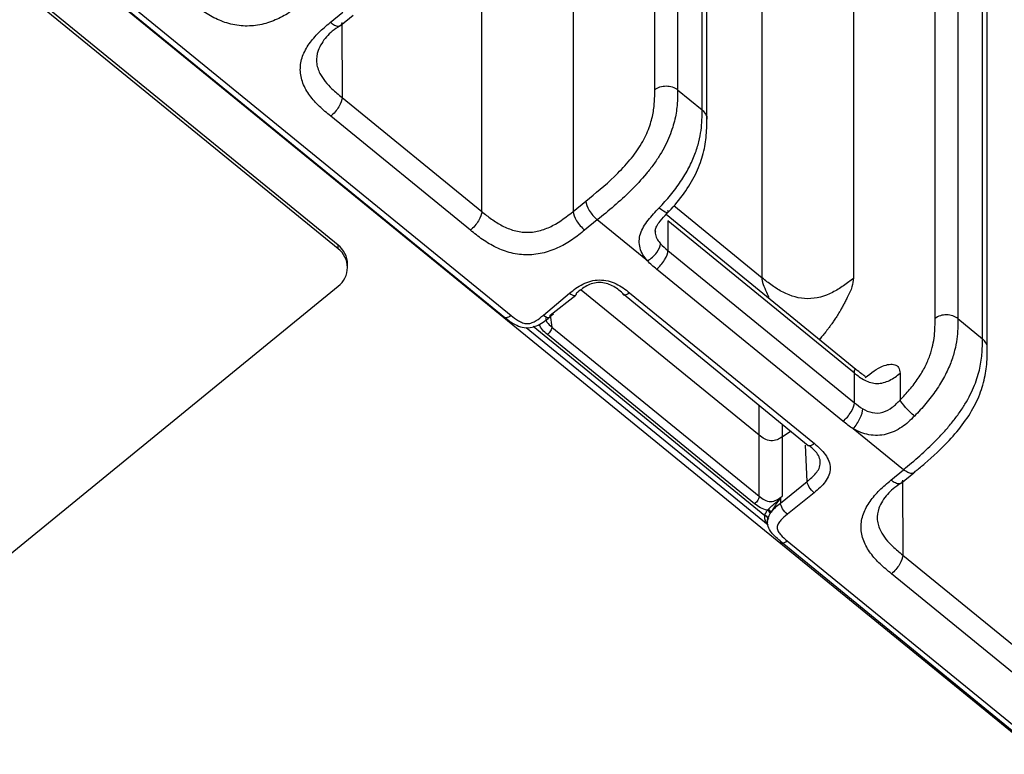
# Model space of a CAD drawing. Units: millimetres. Extents: x 17 to 410, y 7 to 290.
# Drawn here: x 364 to 380, y 192 to 203 of the extents above; entities that cross this region are included whole.
import ezdxf

# ---------------------------------------------------------------- set-up
doc = ezdxf.new("R2010")
doc.units = ezdxf.units.MM

msp = doc.modelspace()

# ---------------------------------------------------------------- linework, layer by layer
at = {"color": 7, "linetype": 'Continuous', "lineweight": 25}
for p, q in [((374.1311, 202.104), (374.1311, 234.686)), ((374.4831, 234.6848), (374.4831, 202.1027)), ((371.467, 200.2276), (371.467, 234.5644)), ((372.875, 234.5469), (372.875, 200.2288)), ((374.861, 201.7941), (374.861, 234.3761)), ((374.9338, 201.6488), (374.9343, 234.2318)), ((375.7863, 199.2059), (375.7863, 228.4113)), ((377.1943, 228.4062), (377.1943, 199.2009)), ((382.9275, 189.5085), (347.3777, 218.5364)), ((369.2531, 199.7099), (346.6257, 218.1861)), ((369.2531, 199.6522), (346.6257, 218.1284)), ((358.8212, 209.2116), (371.8231, 198.5951)), ((358.917, 209.242), (371.9189, 198.6254)), ((378.4503, 198.5771), (378.4503, 204.5799)), ((378.8023, 204.5787), (378.8023, 198.5759)), ((379.1803, 198.2672), (379.1803, 204.27)), ((379.2534, 198.1226), (379.2535, 204.1257)), ((369.1323, 203.1406), (369.3243, 203.3016)), ((369.2897, 203.0942), (369.4834, 203.2531)), ((369.309, 203.1406), (369.3152, 201.9847)), ((374.4831, 202.1027), (374.861, 201.7941)), ((369.3152, 201.9847), (371.467, 200.2276)), ((371.2918, 199.9402), (369.14, 201.6973)), ((372.875, 200.2288), (373.0705, 200.387)), ((374.4242, 200.3181), (375.7863, 199.2059)), ((373.2472, 200.0984), (373.0518, 199.9402)), ((374.0195, 199.4678), (373.2472, 200.0984)), ((377.2311, 197.7926), (374.3057, 200.1813)), ((374.3354, 200.0822), (374.3354, 199.6252)), ((377.2067, 197.7377), (374.3354, 200.0822)), ((369.2531, 199.6522), (369.2531, 199.7099)), ((374.3354, 199.6252), (377.2067, 197.2807)), ((369.3995, 199.3635), (369.3995, 199.4212)), ((377.0314, 196.9933), (374.1601, 199.3378)), ((362.8891, 193.8783), (369.2531, 199.0748)), ((375.7414, 196.7787), (373, 199.0172)), ((372.416, 198.629), (372.8202, 198.9677)), ((372.5221, 198.6289), (372.9157, 198.9386)), ((373.6367, 198.9707), (376.4944, 196.6197)), ((373.7436, 198.9744), (376.5902, 196.6501)), ((372.5221, 198.6289), (372.548, 198.4458)), ((378.8023, 198.5759), (379.1803, 198.2672)), ((372.1493, 198.4393), (375.8769, 195.3956)), ((372.2563, 198.459), (375.8283, 195.5423)), ((372.548, 198.4458), (375.7414, 195.8382)), ((375.6707, 195.7227), (372.4772, 198.3303)), ((377.2067, 197.2807), (377.2067, 197.7377)), ((377.9107, 197.7352), (377.9107, 197.3206)), ((375.7414, 196.7787), (375.7414, 197.2346)), ((376.0934, 196.9472), (376.0934, 196.7523)), ((377.9628, 196.2479), (377.1906, 196.8785)), ((375.7414, 195.8382), (375.7414, 196.7787)), ((376.0934, 196.7523), (376.2254, 196.8394)), ((376.0934, 196.7523), (376.0934, 195.8369)), ((376.4799, 196.066), (376.4549, 196.6258)), ((377.7708, 196.087), (377.9628, 196.2479)), ((377.9282, 196.0405), (378.1219, 196.1994)), ((376.0686, 195.7331), (376.4799, 196.066)), ((377.9475, 196.0869), (377.9537, 194.931)), ((376.586, 195.8928), (376.1747, 195.5599)), ((376.0669, 195.8088), (376.0686, 195.7331)), ((375.8878, 195.4876), (375.874, 195.4946)), ((376.0655, 195.1499), (383.051, 189.427)), ((376.1725, 195.1522), (383.1467, 189.4574)), ((377.9537, 194.931), (380.1055, 193.1739)), ((379.9303, 192.8865), (377.7784, 194.6436))]:
    msp.add_line(p, q, dxfattribs=at)
for centre, radius, start, end in [((369.0244, 199.4124), 0.3753, 1.34648, 52.44891), ((369.0375, 199.3635), 0.3603, 306.74716, 53.25284), ((375.8233, 195.4816), 0.0523, 14.44052, 85.75381), ((375.8236, 195.4869), 0.0556, 17.24931, 85.12781), ((375.8451, 195.5574), 0.0688, 14.33636, 70.76723), ((375.8458, 195.5564), 0.0852, 24.60083, 66.95278)]:
    msp.add_arc(centre, radius, start, end, dxfattribs=at)
for points, knots in [([(368.7326, 203.467), (368.6721, 203.4181), (368.6112, 203.3695), (368.4822, 203.2806), (368.4144, 203.2399), (368.2688, 203.1696), (368.1896, 203.1395), (368.0262, 203.0982), (367.9405, 203.0866), (367.7689, 203.0859), (367.6848, 203.0965), (367.5194, 203.137), (367.442, 203.1659), (367.2948, 203.2362), (367.225, 203.278), (367.0943, 203.3684), (367.0332, 203.4175), (366.9725, 203.467)], [0, 0, 0, 0, 0.125, 0.125, 0.25, 0.25, 0.375, 0.375, 0.5, 0.5, 0.625, 0.625, 0.75, 0.75, 0.875, 0.875, 1, 1, 1, 1]), ([(369.14, 201.6973), (369.08, 201.7462), (369.0206, 201.7955), (368.9116, 201.9002), (368.8616, 201.9553), (368.7752, 202.0737), (368.7383, 202.1383), (368.6871, 202.2718), (368.6727, 202.3419), (368.671, 202.4826), (368.6836, 202.5517), (368.7322, 202.6878), (368.7672, 202.7518), (368.8523, 202.8733), (368.9029, 202.9312), (369.0125, 203.0395), (369.0721, 203.0902), (369.1323, 203.1406)], [0, 0, 0, 0, 0.125, 0.125, 0.25, 0.25, 0.375, 0.375, 0.5, 0.5, 0.625, 0.625, 0.75, 0.75, 0.875, 0.875, 1, 1, 1, 1]), ([(369.2897, 203.0942), (369.2802, 203.0883), (369.2594, 203.0754), (369.2018, 203.0914), (369.1555, 203.1242), (369.1323, 203.1406)], [0, 0, 0, 0, 0.2942791, 0.6471396, 1, 1, 1, 1]), ([(369.309, 203.1406), (369.3083, 203.1219), (369.3075, 203.1002), (369.2919, 203.095), (369.2897, 203.0942)], [0, 0, 0, 0, 0.8576194, 1, 1, 1, 1]), ([(369.2897, 203.0942), (369.1887, 203.0316), (369.0613, 202.9214), (368.9396, 202.7302), (368.9071, 202.5278), (368.976, 202.3178), (369.1286, 202.138), (369.262, 202.0284), (369.3152, 201.9847)], [0, 0, 0, 0, 0.167864, 0.3547592, 0.4937177, 0.6354874, 0.8546107, 1, 1, 1, 1]), ([(373.0705, 200.387), (373.2185, 200.5068), (373.3662, 200.6277), (373.5466, 200.8018), (373.5824, 200.8377), (373.6536, 200.9125), (373.6892, 200.9517), (373.7575, 201.0314), (373.7903, 201.072), (373.8525, 201.1554), (373.8823, 201.1987), (373.9618, 201.3266), (374.0028, 201.4106), (374.0648, 201.571), (374.0857, 201.6456), (374.1149, 201.7879), (374.1228, 201.8549), (374.1309, 201.9824), (374.1311, 202.0433), (374.1311, 202.104)], [0, 0, 0, 0, 0.25, 0.25, 0.3125, 0.3125, 0.375, 0.375, 0.4375, 0.4375, 0.5, 0.5, 0.625, 0.625, 0.75, 0.75, 0.875, 0.875, 1, 1, 1, 1]), ([(374.4831, 202.1027), (374.4831, 202.0329), (374.4828, 201.9628), (374.4716, 201.8148), (374.4609, 201.7363), (374.4234, 201.5702), (374.397, 201.483), (374.3211, 201.2956), (374.2728, 201.1992), (374.1821, 201.052), (374.1486, 201.0021), (374.0784, 200.9053), (374.0415, 200.858), (373.9263, 200.7187), (373.8433, 200.6295), (373.6766, 200.4642), (373.5918, 200.3868), (373.42, 200.2385), (373.3336, 200.1682), (373.2472, 200.0984)], [0, 0, 0, 0, 0.125, 0.125, 0.25, 0.25, 0.375, 0.375, 0.5, 0.5, 0.5625, 0.5625, 0.625, 0.625, 0.75, 0.75, 0.875, 0.875, 1, 1, 1, 1]), ([(374.1311, 202.104), (374.1775, 202.1412), (374.2423, 202.1627), (374.3725, 202.1623), (374.437, 202.1403), (374.4831, 202.1027)], [0, 0, 0, 0, 0.5, 0.5, 1, 1, 1, 1]), ([(369.3152, 201.9847), (369.3152, 201.9471), (369.2964, 201.8944), (369.2316, 201.7881), (369.186, 201.7352), (369.14, 201.6973)], [0, 0, 0, 0, 0.5, 0.5, 1, 1, 1, 1]), ([(374.2012, 200.2851), (374.2606, 200.3479), (374.3181, 200.4126), (374.4283, 200.5469), (374.4816, 200.6176), (374.5776, 200.7596), (374.6203, 200.8308), (374.6948, 200.9736), (374.7254, 201.0427), (374.7759, 201.1765), (374.7957, 201.2413), (374.8262, 201.3637), (374.837, 201.422), (374.8599, 201.5905), (374.861, 201.6931), (374.861, 201.7941)], [0, 0, 0, 0, 0.125, 0.125, 0.25, 0.25, 0.375, 0.375, 0.5, 0.5, 0.625, 0.625, 0.75, 0.75, 1, 1, 1, 1]), ([(374.861, 201.7941), (374.8806, 201.7733), (374.9197, 201.7316), (374.9404, 201.6759), (374.934, 201.6494), (374.9338, 201.6488)], [0, 0, 0, 0, 0.4941389, 0.9882778, 1, 1, 1, 1]), ([(374.3357, 200.2144), (374.3412, 200.2206), (374.4302, 200.3089), (374.5885, 200.5035), (374.7727, 200.8028), (374.8807, 201.0978), (374.9333, 201.3899), (374.9336, 201.5583), (374.9338, 201.6488)], [0, 0, 0, 0, 0.0132795, 0.200955, 0.3816664, 0.5687937, 0.7684543, 1, 1, 1, 1]), ([(373.0705, 200.387), (373.0709, 200.3496), (373.0902, 200.2967), (373.1556, 200.1898), (373.2014, 200.1365), (373.2472, 200.0984)], [0, 0, 0, 0, 0.5, 0.5, 1, 1, 1, 1]), ([(371.467, 200.2276), (371.467, 200.19), (371.4482, 200.1373), (371.3834, 200.031), (371.3378, 199.9781), (371.2918, 199.9402)], [0, 0, 0, 0, 0.5, 0.5, 1, 1, 1, 1]), ([(371.467, 200.2276), (371.5159, 200.1877), (371.5648, 200.148), (371.6684, 200.0738), (371.7234, 200.0389), (371.8397, 199.9788), (371.9007, 199.9534), (372.0317, 199.9169), (372.0999, 199.9065), (372.2382, 199.9067), (372.307, 199.9173), (372.4379, 199.954), (372.5004, 199.9799), (372.6749, 200.07), (372.7764, 200.149), (372.875, 200.2288)], [0, 0, 0, 0, 0.125, 0.125, 0.25, 0.25, 0.375, 0.375, 0.5, 0.5, 0.625, 0.625, 0.75, 0.75, 1, 1, 1, 1]), ([(372.875, 200.2288), (372.8755, 200.1914), (372.8947, 200.1385), (372.9602, 200.0316), (373.0059, 199.9783), (373.0518, 199.9402)], [0, 0, 0, 0, 0.5, 0.5, 1, 1, 1, 1]), ([(374.0195, 199.4678), (373.9674, 199.5268), (373.9259, 199.5936), (373.8959, 199.7011), (373.8912, 199.7384), (373.8935, 199.8117), (373.9003, 199.8486), (373.9358, 199.9583), (373.9782, 200.0273), (374.0805, 200.1593), (374.1406, 200.2211), (374.2012, 200.2851)], [0, 0, 0, 0, 0.25, 0.25, 0.375, 0.375, 0.5, 0.5, 0.75, 0.75, 1, 1, 1, 1]), ([(374.2012, 200.2851), (374.2478, 200.2478), (374.289, 200.2215), (374.3375, 200.2057), (374.3445, 200.2164), (374.3323, 200.2425)], [0, 0, 0, 0, 0.5, 0.5, 1, 1, 1, 1]), ([(374.1415, 199.9158), (374.1406, 199.9242), (374.1382, 199.9467), (374.1613, 200.0028), (374.2204, 200.0921), (374.2883, 200.1626), (374.33, 200.2082), (374.3357, 200.2144)], [0, 0, 0, 0, 0.1289565, 0.3443737, 0.5931186, 0.9445345, 1, 1, 1, 1]), ([(373.0518, 199.9402), (372.9913, 199.8912), (372.9304, 199.8427), (372.8014, 199.7538), (372.7336, 199.7131), (372.588, 199.6427), (372.5089, 199.6127), (372.3454, 199.5714), (372.2598, 199.5598), (372.0882, 199.5591), (372.004, 199.5696), (371.8387, 199.6101), (371.7612, 199.6391), (371.6141, 199.7094), (371.5442, 199.7512), (371.4136, 199.8415), (371.3525, 199.8907), (371.2918, 199.9402)], [0, 0, 0, 0, 0.125, 0.125, 0.25, 0.25, 0.375, 0.375, 0.5, 0.5, 0.625, 0.625, 0.75, 0.75, 0.875, 0.875, 1, 1, 1, 1]), ([(374.1415, 199.9158), (374.1414, 199.9255), (374.1348, 199.869), (374.1697, 199.7939), (374.2051, 199.7498), (374.2206, 199.7304)], [0, 0, 0, 0, 0.3205985, 0.7019734, 1, 1, 1, 1]), ([(374.0195, 199.4678), (374.0722, 199.4993), (374.1245, 199.5458), (374.1989, 199.6429), (374.2206, 199.6929), (374.2206, 199.7304)], [0, 0, 0, 0, 0.5, 0.5, 1, 1, 1, 1]), ([(374.1601, 199.3378), (374.2061, 199.3757), (374.2517, 199.4286), (374.3165, 199.5349), (374.3354, 199.5876), (374.3354, 199.6252)], [0, 0, 0, 0, 0.5, 0.5, 1, 1, 1, 1]), ([(372.8202, 198.9677), (372.883, 199.0203), (372.9478, 199.0708), (373.0636, 199.1277), (373.1048, 199.1434), (373.1904, 199.1654), (373.2356, 199.1716), (373.3248, 199.1724), (373.37, 199.1669), (373.4561, 199.1464), (373.4976, 199.1312), (373.6141, 199.0762), (373.68, 199.0264), (373.7436, 198.9744)], [0, 0, 0, 0, 0.25, 0.25, 0.375, 0.375, 0.5, 0.5, 0.625, 0.625, 0.75, 0.75, 1, 1, 1, 1]), ([(377.1943, 199.2009), (377.1447, 199.1611), (377.0946, 199.1212), (376.9873, 199.0458), (376.9302, 199.0105), (376.7497, 198.9203), (376.6182, 198.883), (376.3589, 198.8839), (376.2279, 198.9222), (376.0483, 199.0136), (375.9916, 199.0494), (375.8851, 199.1255), (375.8355, 199.1658), (375.7863, 199.2059)], [0, 0, 0, 0, 0.125, 0.125, 0.25, 0.25, 0.5, 0.5, 0.75, 0.75, 0.875, 0.875, 1, 1, 1, 1]), ([(375.8963, 198.8826), (375.8844, 198.9145), (375.8561, 198.9904), (375.8106, 199.0803), (375.7887, 199.1571), (375.7871, 199.1886), (375.7863, 199.2059)], [0, 0, 0, 0, 0.2574795, 0.6111484, 0.7869085, 1, 1, 1, 1]), ([(377.1943, 199.2009), (377.1892, 199.1576), (377.179, 199.0693), (377.1159, 198.9366), (377.0658, 198.8412), (377.037, 198.7834), (377.0079, 198.7306), (376.974, 198.6725), (376.9382, 198.6145), (376.8977, 198.5528), (376.8619, 198.5011), (376.8265, 198.4523), (376.7946, 198.4097), (376.756, 198.3604), (376.7146, 198.3092), (376.6817, 198.2711), (376.6666, 198.2536)], [0, 0, 0, 0, 0.1654416, 0.337628, 0.3998399, 0.4571438, 0.5146292, 0.5597363, 0.6325618, 0.6894156, 0.7457312, 0.7895044, 0.8386861, 0.8767686, 0.9432811, 1, 1, 1, 1]), ([(373.6367, 198.9707), (373.5871, 199.0112), (373.5366, 199.0508), (373.4186, 199.1118), (373.3496, 199.1335), (373.2452, 199.1331), (373.2099, 199.1275), (373.1441, 199.1086), (373.1125, 199.0951), (373.0248, 199.0486), (372.9751, 199.0087), (372.9263, 198.9677)], [0, 0, 0, 0, 0.25, 0.25, 0.5, 0.5, 0.625, 0.625, 0.75, 0.75, 1, 1, 1, 1]), ([(372.8202, 198.9677), (372.8482, 198.9453), (372.876, 198.9322), (372.9152, 198.9322), (372.9265, 198.9452), (372.9263, 198.9677)], [0, 0, 0, 0, 0.5, 0.5, 1, 1, 1, 1]), ([(373.7436, 198.9744), (373.7163, 198.9519), (373.689, 198.9385), (373.6496, 198.9371), (373.6376, 198.9492), (373.6367, 198.9707)], [0, 0, 0, 0, 0.5, 0.5, 1, 1, 1, 1]), ([(371.9189, 198.6254), (371.8913, 198.6027), (371.8637, 198.5892), (371.8242, 198.5884), (371.8124, 198.601), (371.8231, 198.5951)], [0, 0, 0, 0, 0.5, 0.5, 1, 1, 1, 1]), ([(371.8231, 198.5951), (371.8309, 198.5887), (371.8851, 198.5442), (371.9785, 198.4771), (372.1199, 198.4304), (372.2368, 198.437), (372.3432, 198.4773), (372.4547, 198.5487), (372.5264, 198.611), (372.5696, 198.6486)], [0, 0, 0, 0, 0.0369443, 0.2610819, 0.4006893, 0.537552, 0.6475091, 0.7875879, 1, 1, 1, 1]), ([(371.9189, 198.6254), (371.9544, 198.5964), (371.9903, 198.5672), (372.0511, 198.5315), (372.0726, 198.5208), (372.1188, 198.5044), (372.1436, 198.4989), (372.1938, 198.4994), (372.2185, 198.5055), (372.2642, 198.5226), (372.2858, 198.5337), (372.346, 198.5703), (372.381, 198.5996), (372.416, 198.629)], [0, 0, 0, 0, 0.25, 0.25, 0.375, 0.375, 0.5, 0.5, 0.625, 0.625, 0.75, 0.75, 1, 1, 1, 1]), ([(372.416, 198.629), (372.444, 198.6065), (372.4718, 198.5934), (372.511, 198.5934), (372.5223, 198.6065), (372.5221, 198.6289)], [0, 0, 0, 0, 0.5, 0.5, 1, 1, 1, 1]), ([(372.4518, 198.5896), (372.4513, 198.5825), (372.4497, 198.5591), (372.4786, 198.5055), (372.5201, 198.4698), (372.548, 198.4458)], [0, 0, 0, 0, 0.12627, 0.4122215, 1, 1, 1, 1]), ([(377.9107, 197.3206), (377.9616, 197.373), (378.011, 197.4269), (378.1055, 197.5394), (378.1512, 197.5988), (378.2319, 197.7178), (378.2674, 197.7783), (378.3267, 197.8967), (378.3504, 197.9537), (378.4083, 198.12), (378.4283, 198.2194), (378.4498, 198.4058), (378.4503, 198.4918), (378.4503, 198.5771)], [0, 0, 0, 0, 0.125, 0.125, 0.25, 0.25, 0.375, 0.375, 0.5, 0.5, 0.75, 0.75, 1, 1, 1, 1]), ([(378.8023, 198.5759), (378.8023, 198.4749), (378.8011, 198.3723), (378.7779, 198.2041), (378.7669, 198.146), (378.736, 198.0239), (378.7159, 197.9594), (378.6647, 197.8261), (378.6337, 197.7574), (378.5581, 197.6154), (378.5149, 197.5446), (378.4176, 197.4037), (378.3635, 197.3337), (378.2518, 197.2006), (378.1934, 197.1366), (378.1332, 197.0746)], [0, 0, 0, 0, 0.25, 0.25, 0.375, 0.375, 0.5, 0.5, 0.625, 0.625, 0.75, 0.75, 0.875, 0.875, 1, 1, 1, 1]), ([(378.8023, 198.5759), (378.7563, 198.6134), (378.6917, 198.6354), (378.5615, 198.6359), (378.4967, 198.6144), (378.4503, 198.5771)], [0, 0, 0, 0, 0.5, 0.5, 1, 1, 1, 1]), ([(372.4772, 198.3303), (372.4494, 198.353), (372.4225, 198.3764), (372.3791, 198.4297), (372.3622, 198.4595), (372.3543, 198.4912)], [0, 0, 0, 0, 0.5, 0.5, 1, 1, 1, 1]), ([(372.548, 198.4458), (372.548, 198.4306), (372.5403, 198.4094), (372.5142, 198.3666), (372.4958, 198.3454), (372.4772, 198.3303)], [0, 0, 0, 0, 0.5, 0.5, 1, 1, 1, 1]), ([(377.9628, 196.2479), (378.0469, 196.3184), (378.1311, 196.3891), (378.298, 196.5376), (378.3808, 196.6152), (378.5034, 196.7398), (378.544, 196.7827), (378.6246, 196.872), (378.6645, 196.9184), (378.7407, 197.0123), (378.7773, 197.0601), (378.847, 197.1578), (378.8804, 197.2083), (378.9707, 197.357), (379.0188, 197.4542), (379.0945, 197.6433), (379.1208, 197.7313), (379.1581, 197.8985), (379.1689, 197.9775), (379.18, 198.1265), (379.1803, 198.197), (379.1803, 198.2672)], [0, 0, 0, 0, 0.125, 0.125, 0.25, 0.25, 0.3125, 0.3125, 0.375, 0.375, 0.4375, 0.4375, 0.5, 0.5, 0.625, 0.625, 0.75, 0.75, 0.875, 0.875, 1, 1, 1, 1]), ([(379.2534, 198.1226), (379.2533, 198.123), (379.2596, 198.1493), (379.2389, 198.2048), (379.1998, 198.2464), (379.1803, 198.2672)], [0, 0, 0, 0, 0.0075087, 0.5037543, 1, 1, 1, 1]), ([(378.1565, 196.2296), (378.2016, 196.2673), (378.3724, 196.4099), (378.6296, 196.648), (378.9018, 196.9664), (379.0871, 197.267), (379.1982, 197.5633), (379.2522, 197.859), (379.253, 198.03), (379.2534, 198.1226)], [0, 0, 0, 0, 0.0732287, 0.2773178, 0.412749, 0.5446998, 0.6818801, 0.8276288, 1, 1, 1, 1]), ([(377.2067, 197.7377), (377.2077, 197.7531), (377.2098, 197.7851), (377.2213, 197.8012), (377.225, 197.7911), (377.2311, 197.7926)], [0, 0, 0, 0, 0.3529832, 0.7297762, 1, 1, 1, 1]), ([(377.3755, 197.6688), (377.376, 197.6724), (377.3775, 197.6825), (377.3554, 197.6996), (377.3086, 197.7321), (377.2594, 197.7706), (377.2273, 197.7957)], [0, 0, 0, 0, 0.12951, 0.3577871, 0.5809557, 1, 1, 1, 1]), ([(377.3755, 197.6688), (377.4643, 197.7429), (377.5991, 197.8377), (377.7475, 197.8767), (377.8341, 197.8721), (377.8974, 197.8296), (377.9062, 197.7667), (377.9107, 197.7352)], [0, 0, 0, 0, 0.3547742, 0.509402, 0.6703732, 0.8347051, 1, 1, 1, 1]), ([(377.2067, 197.7377), (377.2559, 197.6975), (377.3078, 197.6568), (377.4275, 197.5958), (377.493, 197.5767), (377.6227, 197.5762), (377.6884, 197.5949), (377.8087, 197.655), (377.8611, 197.6953), (377.9107, 197.7352)], [0, 0, 0, 0, 0.25, 0.25, 0.5, 0.5, 0.75, 0.75, 1, 1, 1, 1]), ([(377.0314, 196.9933), (377.0775, 197.0312), (377.123, 197.0841), (377.1878, 197.1904), (377.2067, 197.2431), (377.2067, 197.2807)], [0, 0, 0, 0, 0.5, 0.5, 1, 1, 1, 1]), ([(377.1906, 196.8785), (377.2287, 196.9219), (377.2664, 196.9803), (377.32, 197.0944), (377.3355, 197.1494), (377.3354, 197.187)], [0, 0, 0, 0, 0.5, 0.5, 1, 1, 1, 1]), ([(377.3354, 197.187), (377.3799, 197.1609), (377.4295, 197.139), (377.5366, 197.1171), (377.594, 197.1191), (377.6996, 197.15), (377.7481, 197.1774), (377.8344, 197.2427), (377.8727, 197.2816), (377.9107, 197.3206)], [0, 0, 0, 0, 0.25, 0.25, 0.5, 0.5, 0.75, 0.75, 1, 1, 1, 1]), ([(378.1332, 197.0746), (378.0873, 197.1127), (378.0367, 197.1614), (377.9544, 197.2524), (377.9231, 197.2943), (377.9107, 197.3206)], [0, 0, 0, 0, 0.5, 0.5, 1, 1, 1, 1]), ([(378.1332, 197.0746), (378.0716, 197.0112), (378.0076, 196.9519), (377.8636, 196.8547), (377.7833, 196.816), (377.6103, 196.7731), (377.5188, 196.7703), (377.3441, 196.8024), (377.2627, 196.8361), (377.1906, 196.8785)], [0, 0, 0, 0, 0.25, 0.25, 0.5, 0.5, 0.75, 0.75, 1, 1, 1, 1]), ([(376.0934, 196.7523), (376.069, 196.7362), (376.0442, 196.7205), (375.9862, 196.6975), (375.9526, 196.6902), (375.8842, 196.6948), (375.8498, 196.707), (375.7913, 196.7387), (375.766, 196.7586), (375.7414, 196.7787)], [0, 0, 0, 0, 0.25, 0.25, 0.5, 0.5, 0.75, 0.75, 1, 1, 1, 1]), ([(376.4799, 196.066), (376.4917, 196.0755), (376.5522, 196.1244), (376.6317, 196.2009), (376.683, 196.3094), (376.684, 196.4016), (376.6343, 196.512), (376.5613, 196.5744), (376.5154, 196.6137)], [0, 0, 0, 0, 0.0629847, 0.3250394, 0.4613127, 0.6002591, 0.7487337, 1, 1, 1, 1]), ([(376.5902, 196.6501), (376.5629, 196.6276), (376.5356, 196.6142), (376.4962, 196.6128), (376.4842, 196.6249), (376.4944, 196.6197)], [0, 0, 0, 0, 0.5, 0.5, 1, 1, 1, 1]), ([(376.5902, 196.6501), (376.6535, 196.5984), (376.7141, 196.545), (376.782, 196.4498), (376.8006, 196.4159), (376.8263, 196.3456), (376.8332, 196.3085), (376.8329, 196.2354), (376.8257, 196.1983), (376.7994, 196.1278), (376.7804, 196.0939), (376.7118, 195.9986), (376.6501, 195.9448), (376.586, 195.8928)], [0, 0, 0, 0, 0.25, 0.25, 0.375, 0.375, 0.5, 0.5, 0.625, 0.625, 0.75, 0.75, 1, 1, 1, 1]), ([(378.1203, 196.2015), (378.1108, 196.1956), (378.09, 196.1827), (378.0324, 196.1987), (377.986, 196.2315), (377.9628, 196.2479)], [0, 0, 0, 0, 0.2942791, 0.6471396, 1, 1, 1, 1]), ([(378.1565, 196.2296), (378.1389, 196.2292), (378.138, 196.2074), (378.1225, 196.2022), (378.1203, 196.2015)], [0, 0, 0, 0, 0.8576194, 1, 1, 1, 1]), ([(376.586, 195.8928), (376.5585, 195.9157), (376.531, 195.9477), (376.4917, 196.0118), (376.4802, 196.0435), (376.4799, 196.066)], [0, 0, 0, 0, 0.5, 0.5, 1, 1, 1, 1]), ([(377.7784, 194.6436), (377.7185, 194.6926), (377.659, 194.7419), (377.55, 194.8465), (377.5001, 194.9016), (377.4137, 195.0201), (377.3767, 195.0846), (377.3256, 195.2181), (377.3111, 195.2882), (377.3095, 195.4289), (377.322, 195.498), (377.3707, 195.6342), (377.4057, 195.6981), (377.4908, 195.8197), (377.5414, 195.8775), (377.651, 195.9858), (377.7106, 196.0366), (377.7708, 196.087)], [0, 0, 0, 0, 0.125, 0.125, 0.25, 0.25, 0.375, 0.375, 0.5, 0.5, 0.625, 0.625, 0.75, 0.75, 0.875, 0.875, 1, 1, 1, 1]), ([(377.9282, 196.0405), (377.8272, 195.978), (377.6998, 195.8678), (377.5781, 195.6765), (377.5456, 195.4742), (377.6145, 195.2642), (377.767, 195.0843), (377.9005, 194.9747), (377.9537, 194.931)], [0, 0, 0, 0, 0.167864, 0.3547592, 0.4937177, 0.6354874, 0.8546107, 1, 1, 1, 1]), ([(377.9282, 196.0405), (377.9187, 196.0347), (377.8979, 196.0217), (377.8403, 196.0377), (377.7939, 196.0706), (377.7708, 196.087)], [0, 0, 0, 0, 0.2942791, 0.6471396, 1, 1, 1, 1]), ([(377.9475, 196.0869), (377.9468, 196.0683), (377.9459, 196.0465), (377.9304, 196.0413), (377.9282, 196.0405)], [0, 0, 0, 0, 0.8576194, 1, 1, 1, 1]), ([(375.7414, 195.8382), (375.7414, 195.8231), (375.7338, 195.8018), (375.7076, 195.7591), (375.6892, 195.7379), (375.6707, 195.7227)], [0, 0, 0, 0, 0.5, 0.5, 1, 1, 1, 1]), ([(375.7414, 195.8382), (375.766, 195.8181), (375.7919, 195.7977), (375.8518, 195.7673), (375.8845, 195.7577), (375.9494, 195.7575), (375.9822, 195.7668), (376.0424, 195.7969), (376.0686, 195.817), (376.0934, 195.8369)], [0, 0, 0, 0, 0.25, 0.25, 0.5, 0.5, 0.75, 0.75, 1, 1, 1, 1]), ([(376.0654, 195.8101), (376.0699, 195.8147), (376.0744, 195.8192), (376.0789, 195.8236), (376.0792, 195.8238), (376.0795, 195.8241), (376.0798, 195.8244), (376.082, 195.8266), (376.0843, 195.8288), (376.0866, 195.8309), (376.0888, 195.833), (376.0911, 195.8349), (376.0934, 195.8369)], [0, 0, 0, 0, 0.000038697978, 0.000038697978, 0.000038697978, 0.000041218515, 0.000041218515, 0.000041218515, 0.000060532512, 0.000060532512, 0.000060532512, 0.000079719173, 0.000079719173, 0.000079719173, 0.000079719173]), ([(376.0669, 195.8088), (376.0712, 195.8139), (376.0756, 195.819), (376.0802, 195.8239), (376.0823, 195.8262), (376.0845, 195.8285), (376.0867, 195.8307), (376.0889, 195.8329), (376.0911, 195.8349), (376.0934, 195.8369)], [0, 0, 0, 0, 0.000040155662, 0.000040155662, 0.000040155662, 0.000059173902, 0.000059173902, 0.000059173902, 0.000078249875, 0.000078249875, 0.000078249875, 0.000078249875]), ([(375.8677, 195.6223), (375.8289, 195.6288), (375.7924, 195.6426), (375.7271, 195.6781), (375.6985, 195.7), (375.6707, 195.7227)], [0, 0, 0, 0, 0.5, 0.5, 1, 1, 1, 1]), ([(375.8792, 195.6348), (375.8932, 195.6497), (375.9088, 195.6645), (375.941, 195.6928), (375.9575, 195.7065), (376.0056, 195.7491), (376.0356, 195.78), (376.0654, 195.8101)], [0, 0, 0, 0, 0.25, 0.25, 0.5, 0.5, 1, 1, 1, 1]), ([(376.0669, 195.8088), (376.0388, 195.7753), (376.0151, 195.7389), (375.9694, 195.6654), (375.9459, 195.6266), (375.9233, 195.5919)], [0, 0, 0, 0, 0.5, 0.5, 1, 1, 1, 1]), ([(376.1747, 195.5599), (376.1471, 195.5827), (376.1197, 195.6147), (376.0804, 195.6788), (376.0688, 195.7106), (376.0686, 195.7331)], [0, 0, 0, 0, 0.5, 0.5, 1, 1, 1, 1]), ([(375.8769, 195.3956), (375.8646, 195.4171), (375.8385, 195.4455), (375.8247, 195.4904), (375.8267, 195.5243), (375.8272, 195.5338)], [0, 0, 0, 0, 0.3804227, 0.8264862, 1, 1, 1, 1]), ([(375.8283, 195.5423), (375.8322, 195.5545), (375.837, 195.5664), (375.8426, 195.5781), (375.8498, 195.5933), (375.8583, 195.6081), (375.8677, 195.6223)], [0, 0, 0, 0, 0.00009219829, 0.00009219829, 0.00009219829, 0.00021171087, 0.00021171087, 0.00021171087, 0.00021171087]), ([(375.9117, 195.5744), (375.9032, 195.5616), (375.8956, 195.5484), (375.8892, 195.5349), (375.8843, 195.5246), (375.8801, 195.5141), (375.8767, 195.5034)], [0, 0, 0, 0, 0.00010683919, 0.00010683919, 0.00010683919, 0.00018766908, 0.00018766908, 0.00018766908, 0.00018766908]), ([(376.1747, 195.5599), (376.1388, 195.5309), (376.1028, 195.5015), (376.0585, 195.4518), (376.0452, 195.4343), (376.0245, 195.3965), (376.0174, 195.3761), (376.0174, 195.335), (376.0245, 195.3147), (376.0447, 195.2771), (376.0581, 195.2594), (376.1019, 195.2099), (376.1372, 195.181), (376.1725, 195.1522)], [0, 0, 0, 0, 0.25, 0.25, 0.375, 0.375, 0.5, 0.5, 0.625, 0.625, 0.75, 0.75, 1, 1, 1, 1]), ([(375.874, 195.4946), (375.8735, 195.4928), (375.8681, 195.4733), (375.8619, 195.4491), (375.8694, 195.4349), (375.8712, 195.4313)], [0, 0, 0, 0, 0.07079442, 0.76549315, 1, 1, 1, 1]), ([(376.0655, 195.1499), (376.0085, 195.1965), (375.9526, 195.2443), (375.894, 195.3318), (375.879, 195.3629), (375.8642, 195.4283), (375.8651, 195.4622), (375.874, 195.4946)], [0, 0, 0, 0, 0.5, 0.5, 0.75, 0.75, 1, 1, 1, 1]), ([(376.0655, 195.1499), (376.066, 195.1277), (376.0778, 195.1151), (376.1173, 195.116), (376.1449, 195.1294), (376.1725, 195.1522)], [0, 0, 0, 0, 0.5, 0.5, 1, 1, 1, 1]), ([(377.9537, 194.931), (377.9537, 194.8934), (377.9348, 194.8407), (377.87, 194.7344), (377.8245, 194.6815), (377.7784, 194.6436)], [0, 0, 0, 0, 0.5, 0.5, 1, 1, 1, 1])]:
    msp.add_open_spline(points, degree=3, knots=knots, dxfattribs=at)
for points in [[(374.2206, 199.7304), (374.2544, 199.6921), (374.2946, 199.6585), (374.3354, 199.6252)], [(374.1601, 199.3378), (374.11, 199.3788), (374.0611, 199.4207), (374.0195, 199.4678)], [(377.2067, 197.2807), (377.2474, 197.2474), (377.2886, 197.2146), (377.3354, 197.187)], [(377.1906, 196.8785), (377.1329, 196.9124), (377.0816, 196.9523), (377.0314, 196.9933)], [(375.9233, 195.5919), (375.962, 195.6446), (376.0149, 195.6896), (376.0686, 195.7331)], [(375.8272, 195.5338), (375.8275, 195.5366), (375.8279, 195.5394), (375.8283, 195.5423)], [(375.8677, 195.6223), (375.8713, 195.6264), (375.8752, 195.6306), (375.8792, 195.6348)], [(375.9233, 195.5919), (375.9193, 195.5859), (375.9154, 195.5801), (375.9117, 195.5744)], [(375.8767, 195.5034), (375.8757, 195.5005), (375.8749, 195.4975), (375.874, 195.4946)]]:
    msp.add_open_spline(points, degree=3, dxfattribs=at)

doc.saveas('drawing.dxf')
